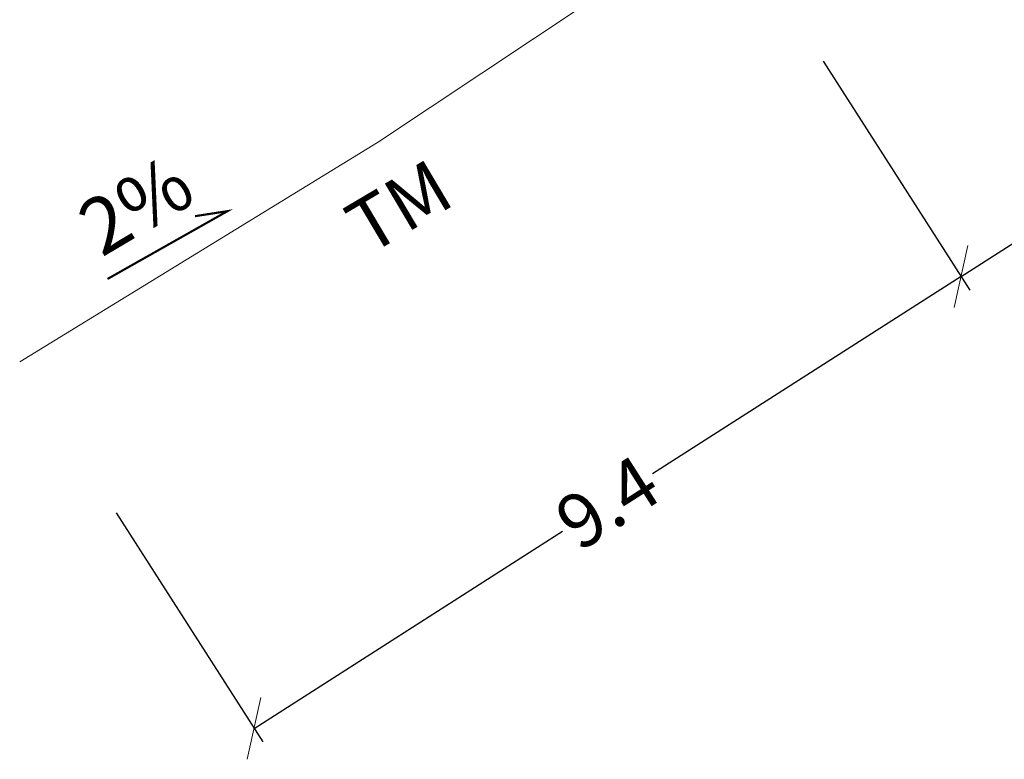
# Model space of a CAD drawing. Extents: x 546417 to 549212, y 6581402 to 6584938.
# Drawn here: x 546630 to 546641, y 6583895 to 6583904 of the extents above; entities that cross this region are included whole.
import ezdxf

# ---------------------------------------------------------------- set-up
doc = ezdxf.new("R2010")
doc.units = 0
doc.header["$MEASUREMENT"] = 0
doc.layers.get('0').update_dxf_attribs({"linetype": 'CONTINUOUS', "lineweight": 0})
doc.layers.get('Defpoints').update_dxf_attribs({"linetype": 'CONTINUOUS'})
doc.layers.add('AB_konniteed', color=7, linetype='CONTINUOUS', lineweight=0)
doc.layers.add('AB_tänavalõige', color=7, linetype='CONTINUOUS', lineweight=0)
doc.styles.add('ARIAL', font='arial.ttf')
doc.styles.add('ROMAND', font='romand', dxfattribs={"height": 1.2})
doc.styles.add('ROMANS', font='ROMANS', dxfattribs={"height": 0.2})
doc.dimstyles.get("Standard").update_dxf_attribs({"dimtxt": 0.18, "dimasz": 0.18, "dimexe": 0.18, "dimexo": 0.0625, "dimgap": 0.09, "dimtad": 0, "dimtih": 1, "dimtoh": 1, "dimdec": 4, "dimzin": 0, "dimdsep": 46, "dimtxsty": 'Standard', "dimcen": 0.09, "dimadec": 0, "dimazin": 0, "dimtfac": 1, "dimtdec": 4, "dimtofl": 0, "dimtmove": 0, "dimatfit": 0, "dimfxl": 1, "dimtolj": 1, "dimtzin": 0, "dimarcsym": 0})

# ---------------------------------------------------------------- blocks, each defined once
blk = doc.blocks.new('_OBLIQUE')
at = {"color": 0, "linetype": 'ByBlock'}
blk.add_line((-0.5, -0.5), (0.5, 0.5), dxfattribs=at)
blk = doc.blocks.new('*D69')
at = {"layer": 'AB_konniteed', "color": 0, "lineweight": -2, "ltscale": 10}
for p, q in [((546646.4351089248, 6583907.659800626), (546648.0030115531, 6583905.20727062)), ((546647.9060572037, 6583905.358927647), (546645.2491276017, 6583903.660352342)), ((546641.7167887669, 6583904.829256217), (546643.3690468003, 6583902.244776585)), ((546643.2720924509, 6583902.396433612), (546644.8310765107, 6583903.393092246))]:
    blk.add_line(p, q, dxfattribs=at)
at = {"layer": 'Defpoints', "color": 0, "ltscale": 10}
for p in [(546645.3578383713, 6583909.344878713), (546640.639518213, 6583906.514334302), (546643.2720924504, 6583902.396433612)]:
    blk.add_point(p, dxfattribs=at)
at = {"layer": 'AB_konniteed', "color": 0, "lineweight": -2, "ltscale": 10, "xscale": 0.5, "yscale": 0.5, "zscale": 0.5}
for p, rotation in [((546647.9060572037, 6583905.358927647), 32.59078447204083), ((546643.2720924509, 6583902.396433612), 212.5907844720408)]:
    blk.add_blockref('_OBLIQUE', p, dxfattribs=dict(at, rotation=rotation))
at = {"layer": 'AB_konniteed', "color": 0, "lineweight": 0, "ltscale": 10, "insert": (546645.0401020558, 6583903.526722293), "char_height": 0.6, "attachment_point": 5, "rotation": 32.590784806446095, "style": 'ARIAL'}
blk.add_mtext('\\A1;6', dxfattribs=at)
blk = doc.blocks.new('*D70')
at = {"layer": 'AB_konniteed', "color": 0, "lineweight": -2, "ltscale": 10}
for p, q in [((546641.7167887399, 6583904.829256201), (546643.3690468054, 6583902.244776554)), ((546639.2086971835, 6583903.182808341), (546640.841429722, 6583900.628870731)), ((546643.2720924551, 6583902.396433581), (546642.2159301308, 6583901.721228914)), ((546640.7444753717, 6583900.780527757), (546641.8006376955, 6583901.455732424))]:
    blk.add_line(p, q, dxfattribs=at)
at = {"layer": 'Defpoints', "color": 0, "ltscale": 10}
for p in [(546640.6395181762, 6583906.51433428), (546638.1314266198, 6583904.867886421), (546643.2720924551, 6583902.396433581)]:
    blk.add_point(p, dxfattribs=at)
at = {"layer": 'AB_konniteed', "color": 0, "lineweight": -2, "ltscale": 10, "xscale": 0.5, "yscale": 0.5, "zscale": 0.5}
for p, rotation in [((546643.2720924551, 6583902.396433581), 32.59078480644608), ((546640.7444753717, 6583900.780527757), 212.590784806446)]:
    blk.add_blockref('_OBLIQUE', p, dxfattribs=dict(at, rotation=rotation))
at = {"layer": 'AB_konniteed', "color": 0, "lineweight": 0, "ltscale": 10, "insert": (546642.0082839131, 6583901.588480668), "char_height": 0.6, "attachment_point": 5, "rotation": 32.590784806446095, "style": 'ARIAL'}
blk.add_mtext('\\A1;3', dxfattribs=at)
blk = doc.blocks.new('*D71')
at = {"layer": 'AB_konniteed', "color": 0, "lineweight": -2, "ltscale": 10}
for p, q in [((546639.2086971756, 6583903.182808336), (546640.8414297053, 6583900.628870701)), ((546640.7444753558, 6583900.78052773), (546637.3039056379, 6583898.580971239)), ((546631.3250167621, 6583898.14277078), (546632.9577492694, 6583895.588833181)), ((546632.86079492, 6583895.740490209), (546636.3013646379, 6583897.940046699))]:
    blk.add_line(p, q, dxfattribs=at)
at = {"layer": 'Defpoints', "color": 0, "ltscale": 10}
for p in [(546638.1314266226, 6583904.867886422), (546630.2477462087, 6583899.827848868), (546632.8607949195, 6583895.740490209)]:
    blk.add_point(p, dxfattribs=at)
at = {"layer": 'AB_konniteed', "color": 0, "lineweight": -2, "ltscale": 10, "xscale": 0.5, "yscale": 0.5, "zscale": 0.5}
for p, rotation in [((546640.7444753558, 6583900.78052773), 32.59078442708224), ((546632.86079492, 6583895.740490209), 212.5907844270822)]:
    blk.add_blockref('_OBLIQUE', p, dxfattribs=dict(at, rotation=rotation))
at = {"layer": 'AB_konniteed', "color": 0, "lineweight": 0, "ltscale": 10, "insert": (546636.802635137, 6583898.260508969), "char_height": 0.6, "attachment_point": 5, "rotation": 32.590784806446095, "style": 'ARIAL'}
blk.add_mtext('\\A1;9.4', dxfattribs=at)

msp = doc.modelspace()

# ---------------------------------------------------------------- linework, layer by layer
at = {"layer": 'AB_tänavalõige', "lineweight": 15}
msp.add_lwpolyline([(546630.2477462062, 6583899.827848866), (546634.2366267678, 6583902.274286631), (546640.0640183778, 6583906.154825354)], dxfattribs=at)
at = {"layer": 'AB_tänavalõige', "const_width": 0.02399999999999998}
msp.add_lwpolyline([(546631.2271328776, 6583900.75345304), (546632.5651197529, 6583901.509936899), (546632.2025118431, 6583901.453678166)], dxfattribs=at)

# ---------------------------------------------------------------- texts
at = {"layer": 'AB_tänavalõige'}
for s, height, style, p in [('2%', 0.6249999999999998, 'ROMAND', (546631.161023732, 6583900.989759156)), ('TM', 0.5999999999999998, 'ROMANS', (546634.132905347, 6583901.008114256))]:
    msp.add_text(s, height=height, rotation=30.65921039981026, dxfattribs=dict(at, style=style)).set_placement(p)

# ---------------------------------------------------------------- dimensions: what is measured, and where the dimension line sits
at = {"layer": 'AB_konniteed', "color": 5, "lineweight": 0}
dim = msp.add_linear_dim(base=(546643.2720924504, 6583902.396433612), p1=(546645.3578383711, 6583909.344878712), p2=(546640.6395182122, 6583906.514334302), angle=212.5907844720408, dimstyle='Standard', override={"dimtxt": 0.6, "dimasz": 0.5, "dimexo": 2, "dimgap": 0.05, "dimdec": 0, "dimtxsty": 'ARIAL', "dimblk1": 'OBLIQUE', "dimblk2": 'OBLIQUE', "dimsah": 1}, dxfattribs=at)
dim.commit()
dim.dimension.update_dxf_attribs({"geometry": '*D69', "text_midpoint": (546645.0401020558, 6583903.526722293), "dimtype": 160})
for base, p1, p2, angle, override, picture, middle in [((546643.2720924551, 6583902.396433581), (546638.13142662, 6583904.86788642), (546640.6395181762, 6583906.51433428), 32.59078519652174, {"dimtxt": 0.6, "dimasz": 0.5, "dimexo": 2, "dimgap": 0.05, "dimdec": 0, "dimtxsty": 'ARIAL', "dimblk1": 'OBLIQUE', "dimblk2": 'OBLIQUE', "dimsah": 1}, '*D70', (546642.0082839131, 6583901.588480668)), ((546632.8607949195, 6583895.740490209), (546638.1314266231, 6583904.867886421), (546630.247746209, 6583899.827848868), 212.5907844270822, {"dimtxt": 0.6, "dimasz": 0.5, "dimexo": 2, "dimgap": 0.05, "dimdec": 1, "dimtxsty": 'ARIAL', "dimblk1": 'OBLIQUE', "dimblk2": 'OBLIQUE', "dimsah": 1}, '*D71', (546636.802635137, 6583898.260508969))]:
    dim = msp.add_linear_dim(base=base, p1=p1, p2=p2, angle=angle, dimstyle='Standard', override=override, dxfattribs=at)
    dim.commit()
    dim.dimension.update_dxf_attribs({"geometry": picture, "text_midpoint": middle})

doc.saveas('drawing.dxf')
